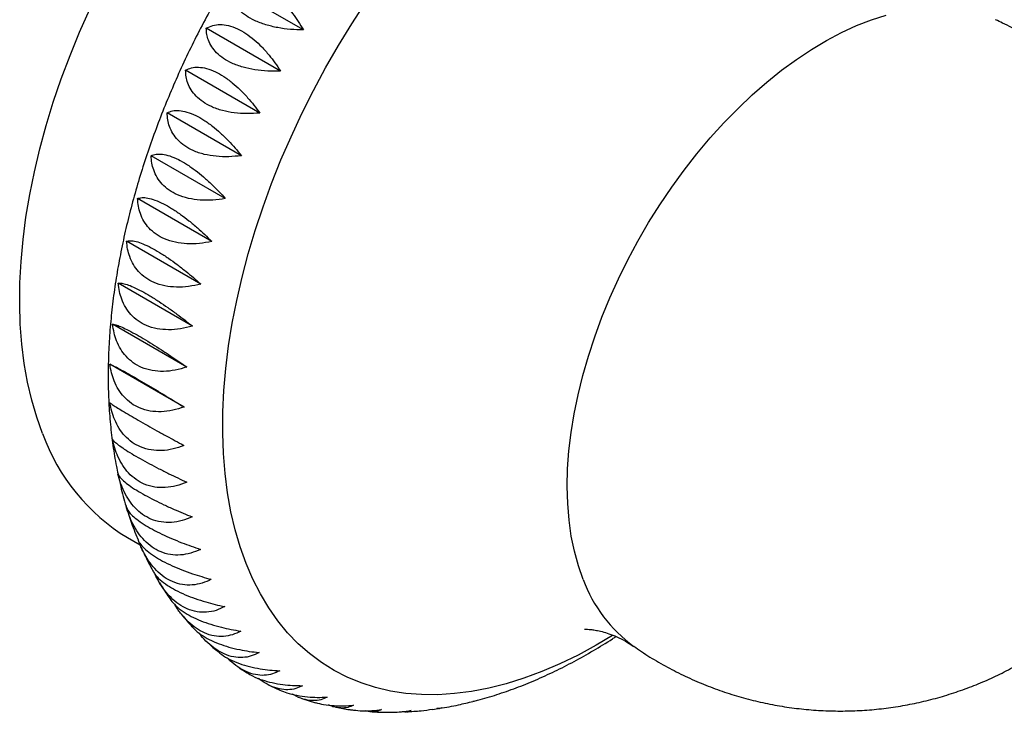
# Model space of a CAD drawing. Units: millimetres. Extents: x 10 to 200, y 13 to 287.
# Drawn here: x 145 to 153, y 68 to 74 of the extents above; entities that cross this region are included whole.
import ezdxf

# ---------------------------------------------------------------- set-up
doc = ezdxf.new("R2010")
doc.units = ezdxf.units.MM

msp = doc.modelspace()

# ---------------------------------------------------------------- linework, layer by layer
at = {"color": 7, "linetype": 'Continuous', "lineweight": 25}
for p, q in [((147.4213, 73.5222), (146.875, 73.8376)), ((147.2535, 73.2195), (146.7071, 73.5349)), ((147.1011, 72.9103), (146.5548, 73.2257)), ((146.9654, 72.5967), (146.419, 72.9122)), ((146.8471, 72.281), (146.3008, 72.5964)), ((146.7472, 71.9653), (146.2009, 72.2807)), ((146.6664, 71.6518), (146.12, 71.9672)), ((146.6051, 71.3428), (146.0588, 71.6582)), ((146.5639, 71.0404), (146.0176, 71.3558)), ((146.5431, 70.7467), (145.9967, 71.0621)), ((146.1888, 69.8076), (146.2047, 69.769)), ((146.1273, 69.7852), (146.2205, 69.7315)), ((147.1796, 68.6949), (147.249, 68.6634)), ((147.411, 68.601), (147.5111, 68.5706)), ((148.6727, 68.5803), (148.6684, 68.5799)), ((148.1677, 68.5027), (148.1764, 68.5034)), ((148.3714, 68.5213), (148.44, 68.5337))]:
    msp.add_line(p, q, dxfattribs=at)
at = {"color": 1, "linetype": 'Continuous', "lineweight": 25, "flags": 128}
for points in [[(147, 69.5953), (146.9566, 69.7166), (146.9193, 69.8436), (146.8883, 69.9762), (146.8636, 70.114), (146.8453, 70.2567), (146.8335, 70.4039), (146.828, 70.5553), (146.8291, 70.7106), (146.8367, 70.8694), (146.8506, 71.0313), (146.8711, 71.196), (146.8978, 71.363), (146.9309, 71.532), (146.9703, 71.7026), (147.0157, 71.8743), (147.0672, 72.0469), (147.1246, 72.2198), (147.1878, 72.3926), (147.2567, 72.5651), (147.331, 72.7367), (147.4106, 72.907), (147.4953, 73.0758), (147.5849, 73.2425), (147.6792, 73.4067), (147.7781, 73.5682), (147.8811, 73.7265)], [(149.481, 69.4779), (149.4457, 69.5786), (149.4165, 69.6851), (149.3937, 69.797), (149.3773, 69.9139), (149.3673, 70.0355), (149.3638, 70.1613), (149.3668, 70.2908), (149.3763, 70.4237), (149.3922, 70.5594), (149.4146, 70.6975), (149.4433, 70.8375), (149.4782, 70.979), (149.5192, 71.1214), (149.5662, 71.2643), (149.619, 71.4072), (149.6774, 71.5495), (149.7412, 71.6908), (149.8102, 71.8306), (149.8842, 71.9684), (149.9629, 72.1038), (150.046, 72.2362), (150.1333, 72.3653), (150.2244, 72.4905), (150.319, 72.6114), (150.4169, 72.7277), (150.5176, 72.8389), (150.6209, 72.9446), (150.7263, 73.0446), (150.8335, 73.1383), (150.9422, 73.2256), (151.0519, 73.306), (151.1623, 73.3794), (151.273, 73.4454), (151.3836, 73.504), (151.4937, 73.5547), (151.603, 73.5975), (151.7111, 73.6323)], [(149.6976, 69.0649), (149.5774, 68.9936), (149.4435, 68.9213), (149.31, 68.8567), (149.1771, 68.7998), (149.0453, 68.751), (148.9147, 68.7102), (148.7857, 68.6776), (148.6587, 68.6532), (148.5338, 68.6371), (148.4114, 68.6294), (148.2918, 68.63), (148.1753, 68.6389), (148.0621, 68.6562), (147.9524, 68.6818), (147.8466, 68.7157), (147.7449, 68.7576), (147.6476, 68.8077), (147.5548, 68.8657), (147.4668, 68.9314), (147.3837, 69.0049), (147.3058, 69.0858), (147.2333, 69.174), (147.1664, 69.2693), (147.105, 69.3714), (147.0496, 69.4802), (147, 69.5953)]]:
    msp.add_lwpolyline(points, dxfattribs=at)
at = {"color": 7, "linetype": 'Continuous', "lineweight": 25, "flags": 128}
msp.add_lwpolyline([(145.5018, 70.5511), (145.4587, 70.6715), (145.4218, 70.7978), (145.3913, 70.9297), (145.3671, 71.0668), (145.3494, 71.2089), (145.3381, 71.3555), (145.3334, 71.5063), (145.3352, 71.661), (145.3436, 71.8191), (145.3584, 71.9803), (145.3797, 72.1443), (145.4075, 72.3106), (145.4416, 72.4787), (145.4819, 72.6484), (145.5284, 72.8192), (145.581, 72.9907), (145.6395, 73.1625), (145.7039, 73.3341), (145.7738, 73.5051), (145.8492, 73.6752)], dxfattribs=at)
at = {"color": 7, "linetype": 'Continuous', "lineweight": 25}
msp.add_arc((146.9013, 71.0557), 1.4876, 199.83046, 238.65221, dxfattribs=at)
at = {"color": 1, "linetype": 'Continuous', "lineweight": 25}
msp.add_arc((150.4806, 69.8459), 1.0651, 200.2124, 233.96417, dxfattribs=at)
at = {"color": 7, "linetype": 'Continuous', "lineweight": 25}
for points, knots in [([(149.8347, 76.3353), (149.8072, 76.3298), (149.7329, 76.3148), (149.6112, 76.2817), (149.4696, 76.2367), (149.3273, 76.1835), (149.1849, 76.1228), (149.0426, 76.0544), (148.9008, 75.9787), (148.7599, 75.896), (148.6201, 75.8063), (148.4818, 75.7101), (148.3452, 75.6076), (148.2105, 75.4991), (148.0781, 75.3848), (147.9481, 75.265), (147.8207, 75.1399), (147.696, 75.0099), (147.5744, 74.8751), (147.4559, 74.7359), (147.3408, 74.5925), (147.2292, 74.4452), (147.1213, 74.2942), (147.0173, 74.1399), (146.9173, 73.9824), (146.8216, 73.8222), (146.7302, 73.6594), (146.6434, 73.4943), (146.5612, 73.3273), (146.4839, 73.1586), (146.4116, 72.9884), (146.3445, 72.8172), (146.2826, 72.6451), (146.2262, 72.4725), (146.1753, 72.2995), (146.1301, 72.1266), (146.0907, 71.954), (146.0573, 71.782), (146.0299, 71.6108), (146.0088, 71.4408), (145.9939, 71.2722), (145.9855, 71.1053), (145.9837, 70.9406), (145.9886, 70.7783), (146.0001, 70.6187), (146.0189, 70.4626), (146.038, 70.3404), (146.0533, 70.2717), (146.0576, 70.2525)], [0, 0, 0, 0, 0.012688, 0.034393, 0.056288, 0.078343, 0.100526, 0.122805, 0.14515, 0.167533, 0.189933, 0.212327, 0.234704, 0.257055, 0.279375, 0.301662, 0.323915, 0.346135, 0.368323, 0.390483, 0.412617, 0.434729, 0.456823, 0.478904, 0.500975, 0.523041, 0.545106, 0.567175, 0.589251, 0.611338, 0.633442, 0.655566, 0.677714, 0.699892, 0.722104, 0.744351, 0.766639, 0.788969, 0.811343, 0.833761, 0.85622, 0.878717, 0.901244, 0.923789, 0.946332, 0.96885, 0.991313, 1, 1, 1, 1]), ([(146.875, 73.8376), (146.8915, 73.8458), (146.925, 73.8624), (146.983, 73.8709), (147.0468, 73.865), (147.1117, 73.843), (147.1761, 73.8068), (147.2355, 73.7609), (147.2917, 73.7055), (147.3407, 73.6464), (147.3844, 73.5848), (147.409, 73.5431), (147.4213, 73.5222)], [0, 0, 0, 0, 0.109074, 0.220709, 0.330083, 0.44335, 0.541746, 0.643335, 0.736986, 0.832927, 0.915902, 1, 1, 1, 1]), ([(147.4213, 73.5222), (147.3897, 73.523), (147.3259, 73.5248), (147.2323, 73.5378), (147.1425, 73.5596), (147.0645, 73.5895), (146.9993, 73.6262), (146.9497, 73.6662), (146.9128, 73.7098), (146.8898, 73.7531), (146.877, 73.7961), (146.8756, 73.8237), (146.875, 73.8376)], [0, 0, 0, 0, 0.109074, 0.220709, 0.330083, 0.44335, 0.541746, 0.643335, 0.736986, 0.832927, 0.915902, 1, 1, 1, 1]), ([(149.8544, 68.9855), (149.8729, 68.9724), (149.9319, 68.9306), (150.0361, 68.8677), (150.166, 68.7967), (150.2994, 68.7337), (150.4355, 68.6783), (150.5738, 68.6306), (150.714, 68.5908), (150.8556, 68.5587), (150.9981, 68.5345), (151.1413, 68.518), (151.2845, 68.5094), (151.4276, 68.5084), (151.5699, 68.515), (151.7113, 68.5292), (151.8512, 68.5508), (151.9894, 68.5796), (152.1254, 68.6157), (152.2591, 68.6587), (152.39, 68.7085), (152.5179, 68.765), (152.6425, 68.8281), (152.7636, 68.8975), (152.8809, 68.9732), (152.9942, 69.055), (153.1033, 69.1428), (153.2081, 69.2364), (153.3082, 69.336), (153.4035, 69.4413), (153.4937, 69.5524), (153.5787, 69.6692), (153.658, 69.7917), (153.7313, 69.9198), (153.7981, 70.0534), (153.8581, 70.1921), (153.9107, 70.3356), (153.9555, 70.4835), (153.9905, 70.6295), (154.0166, 70.7724), (154.0345, 70.9111), (154.0452, 71.0506), (154.0485, 71.1904), (154.0445, 71.3302), (154.0332, 71.4696), (154.0146, 71.6082), (153.9888, 71.7456), (153.9558, 71.8815), (153.9157, 72.0156), (153.867, 72.1523), (153.8087, 72.2908), (153.7404, 72.43), (153.6644, 72.5646), (153.581, 72.6941), (153.4908, 72.8179), (153.3941, 72.9359), (153.2913, 73.0476), (153.1827, 73.1529), (153.069, 73.2515), (152.9503, 73.3431), (152.8273, 73.4276), (152.7, 73.5044), (152.5965, 73.561), (152.5343, 73.5894), (152.5169, 73.5973)], [0, 0, 0, 0, 0.007719, 0.024547, 0.041304, 0.057994, 0.074616, 0.091172, 0.107663, 0.12409, 0.140454, 0.156757, 0.173, 0.189184, 0.205312, 0.221385, 0.237405, 0.253377, 0.269303, 0.285188, 0.301038, 0.316859, 0.33266, 0.348451, 0.364243, 0.380052, 0.395893, 0.411787, 0.427754, 0.44382, 0.460008, 0.476345, 0.492852, 0.509549, 0.526448, 0.543553, 0.560855, 0.578341, 0.595983, 0.611822, 0.627655, 0.643484, 0.659308, 0.675132, 0.690955, 0.706779, 0.722606, 0.738435, 0.754267, 0.770103, 0.787697, 0.805267, 0.822761, 0.840178, 0.857516, 0.874777, 0.891961, 0.909069, 0.926103, 0.943064, 0.959953, 0.976772, 0.993521, 1, 1, 1, 1]), ([(146.7071, 73.5349), (146.7224, 73.5424), (146.7533, 73.5574), (146.8083, 73.5641), (146.8698, 73.5568), (146.9337, 73.5341), (146.998, 73.4979), (147.0582, 73.4525), (147.1161, 73.3981), (147.1673, 73.3404), (147.2136, 73.2803), (147.2401, 73.2399), (147.2535, 73.2195)], [0, 0, 0, 0, 0.109074, 0.220709, 0.330083, 0.44335, 0.541746, 0.643335, 0.736986, 0.832927, 0.915902, 1, 1, 1, 1]), ([(147.2535, 73.2195), (147.2219, 73.2189), (147.1581, 73.2178), (147.0646, 73.2274), (146.9749, 73.2466), (146.8969, 73.2753), (146.8317, 73.3119), (146.7821, 73.3528), (146.7452, 73.3983), (146.7221, 73.4441), (146.7092, 73.4901), (146.7078, 73.5199), (146.7071, 73.5349)], [0, 0, 0, 0, 0.109074, 0.220709, 0.330083, 0.44335, 0.541746, 0.643335, 0.736986, 0.832927, 0.915902, 1, 1, 1, 1]), ([(146.5548, 73.2257), (146.5688, 73.2323), (146.5971, 73.2455), (146.6492, 73.2501), (146.7085, 73.2412), (146.7712, 73.2177), (146.8354, 73.1815), (146.8965, 73.1366), (146.9561, 73.0834), (147.0095, 73.0272), (147.0583, 72.969), (147.0868, 72.93), (147.1011, 72.9103)], [0, 0, 0, 0, 0.109074, 0.2207093, 0.3300826, 0.4433501, 0.5417462, 0.6433348, 0.7369856, 0.8329268, 0.915902, 1, 1, 1, 1]), ([(147.1011, 72.9103), (147.0697, 72.9084), (147.0062, 72.9044), (146.9131, 72.9108), (146.8236, 72.9276), (146.7458, 72.9551), (146.6805, 72.9916), (146.6309, 73.0334), (146.5938, 73.0807), (146.5704, 73.1289), (146.5572, 73.1777), (146.5556, 73.2096), (146.5548, 73.2257)], [0, 0, 0, 0, 0.109074, 0.220709, 0.330083, 0.44335, 0.541746, 0.643335, 0.736986, 0.832927, 0.915902, 1, 1, 1, 1]), ([(146.419, 72.9122), (146.4318, 72.9177), (146.4576, 72.9289), (146.5067, 72.931), (146.5638, 72.9204), (146.6255, 72.8961), (146.6896, 72.8598), (146.7515, 72.8156), (146.8127, 72.7637), (146.8682, 72.7092), (146.9197, 72.6531), (146.9501, 72.6156), (146.9654, 72.5967)], [0, 0, 0, 0, 0.109074, 0.220709, 0.330083, 0.44335, 0.541746, 0.643335, 0.736986, 0.832927, 0.915902, 1, 1, 1, 1]), ([(146.9654, 72.5967), (146.9342, 72.5935), (146.8712, 72.5869), (146.7786, 72.5902), (146.6896, 72.6048), (146.612, 72.6311), (146.5468, 72.6675), (146.4969, 72.7102), (146.4595, 72.7592), (146.4358, 72.8097), (146.422, 72.8611), (146.42, 72.8951), (146.419, 72.9122)], [0, 0, 0, 0, 0.109074, 0.220709, 0.330083, 0.44335, 0.541746, 0.643335, 0.736986, 0.832927, 0.915902, 1, 1, 1, 1]), ([(146.3008, 72.5964), (146.3123, 72.6008), (146.3356, 72.6098), (146.3818, 72.6093), (146.4369, 72.5967), (146.4974, 72.5714), (146.5615, 72.5351), (146.6242, 72.4916), (146.6869, 72.4411), (146.7446, 72.3886), (146.7986, 72.3348), (146.8309, 72.299), (146.8471, 72.281)], [0, 0, 0, 0, 0.109074, 0.220709, 0.330083, 0.44335, 0.541746, 0.643335, 0.736986, 0.832927, 0.915902, 1, 1, 1, 1]), ([(146.8471, 72.281), (146.8163, 72.2765), (146.754, 72.2675), (146.6623, 72.2679), (146.5739, 72.2804), (146.4966, 72.3057), (146.4314, 72.342), (146.3813, 72.3855), (146.3434, 72.4361), (146.319, 72.4886), (146.3046, 72.5425), (146.302, 72.5784), (146.3008, 72.5964)], [0, 0, 0, 0, 0.109074, 0.2207093, 0.3300826, 0.4433501, 0.5417462, 0.6433348, 0.7369856, 0.8329268, 0.915902, 1, 1, 1, 1]), ([(146.2009, 72.2807), (146.2112, 72.2839), (146.2321, 72.2904), (146.2755, 72.287), (146.3285, 72.2724), (146.388, 72.246), (146.452, 72.2096), (146.5155, 72.1669), (146.5798, 72.118), (146.6395, 72.0676), (146.6959, 72.0162), (146.73, 71.9823), (146.7472, 71.9653)], [0, 0, 0, 0, 0.109074, 0.220709, 0.330083, 0.44335, 0.541746, 0.643335, 0.736986, 0.832927, 0.915902, 1, 1, 1, 1]), ([(146.7472, 71.9653), (146.7169, 71.9597), (146.6555, 71.9484), (146.5648, 71.9462), (146.4772, 71.9568), (146.4003, 71.9811), (146.3351, 72.0174), (146.2848, 72.0616), (146.2463, 72.1136), (146.2211, 72.168), (146.2057, 72.2242), (146.2025, 72.2618), (146.2009, 72.2807)], [0, 0, 0, 0, 0.109074, 0.220709, 0.330083, 0.44335, 0.541746, 0.643335, 0.736986, 0.832927, 0.915902, 1, 1, 1, 1]), ([(146.12, 71.9672), (146.1292, 71.9691), (146.1478, 71.973), (146.1885, 71.9665), (146.2395, 71.9496), (146.298, 71.9221), (146.3619, 71.8856), (146.4262, 71.8438), (146.4919, 71.7966), (146.5536, 71.7484), (146.6124, 71.6997), (146.6483, 71.6678), (146.6664, 71.6518)], [0, 0, 0, 0, 0.109074, 0.220709, 0.330083, 0.44335, 0.541746, 0.643335, 0.736986, 0.832927, 0.915902, 1, 1, 1, 1]), ([(146.6664, 71.6518), (146.6366, 71.6452), (146.5763, 71.6319), (146.487, 71.6273), (146.4003, 71.6361), (146.3239, 71.6595), (146.2587, 71.6958), (146.208, 71.7407), (146.1688, 71.794), (146.1427, 71.8502), (146.1262, 71.9084), (146.1221, 71.9475), (146.12, 71.9672)], [0, 0, 0, 0, 0.109074, 0.220709, 0.330083, 0.44335, 0.541746, 0.643335, 0.736986, 0.832927, 0.915902, 1, 1, 1, 1]), ([(146.0588, 71.6582), (146.0669, 71.6587), (146.0832, 71.6598), (146.1213, 71.6501), (146.1704, 71.6308), (146.228, 71.6021), (146.2919, 71.5655), (146.3568, 71.5246), (146.424, 71.4791), (146.4876, 71.4334), (146.5486, 71.3875), (146.5862, 71.3577), (146.6051, 71.3428)], [0, 0, 0, 0, 0.109074, 0.220709, 0.330083, 0.44335, 0.541746, 0.643335, 0.736986, 0.832927, 0.915902, 1, 1, 1, 1]), ([(146.6051, 71.3428), (146.576, 71.3353), (146.517, 71.3202), (146.4292, 71.3135), (146.3437, 71.3207), (146.2678, 71.3434), (146.2027, 71.3796), (146.1515, 71.425), (146.1115, 71.4795), (146.0843, 71.5372), (146.0664, 71.5973), (146.0613, 71.6378), (146.0588, 71.6582)], [0, 0, 0, 0, 0.109074, 0.220709, 0.330083, 0.44335, 0.541746, 0.643335, 0.736986, 0.832927, 0.915902, 1, 1, 1, 1]), ([(146.5639, 71.0404), (146.5355, 71.0321), (146.4781, 71.0154), (146.392, 71.0069), (146.3077, 71.0128), (146.2325, 71.0348), (146.1674, 71.0709), (146.1158, 71.1169), (146.0748, 71.1723), (146.0463, 71.2314), (146.0269, 71.2931), (146.0207, 71.3348), (146.0176, 71.3558)], [0, 0, 0, 0, 0.109074, 0.220709, 0.330083, 0.44335, 0.541746, 0.643335, 0.736986, 0.832927, 0.915902, 1, 1, 1, 1]), ([(146.0176, 71.3558), (146.0246, 71.3548), (146.0389, 71.353), (146.0745, 71.3399), (146.1218, 71.318), (146.1785, 71.2881), (146.2423, 71.2514), (146.3079, 71.2114), (146.3764, 71.1678), (146.4419, 71.1246), (146.505, 71.0817), (146.5442, 71.0542), (146.5639, 71.0404)], [0, 0, 0, 0, 0.109074, 0.220709, 0.330083, 0.44335, 0.541746, 0.643335, 0.736986, 0.832927, 0.915902, 1, 1, 1, 1]), ([(146.5431, 70.7467), (146.5155, 70.7378), (146.4597, 70.7198), (146.3756, 70.7097), (146.2927, 70.7145), (146.2182, 70.7359), (146.1532, 70.772), (146.101, 70.8184), (146.059, 70.8747), (146.029, 70.9349), (146.008, 70.9979), (146.0005, 71.0406), (145.9967, 71.0621)], [0, 0, 0, 0, 0.109074, 0.220709, 0.330083, 0.44335, 0.541746, 0.643335, 0.736986, 0.832927, 0.915902, 1, 1, 1, 1]), ([(145.9967, 71.0621), (146.0028, 71.0597), (146.0151, 71.0547), (146.0484, 71.038), (146.094, 71.0136), (146.1498, 70.9823), (146.2136, 70.9456), (146.2799, 70.9066), (146.3496, 70.8649), (146.4167, 70.8243), (146.4819, 70.7845), (146.5226, 70.7594), (146.5431, 70.7467)], [0, 0, 0, 0, 0.109074, 0.220709, 0.330083, 0.44335, 0.541746, 0.643335, 0.736986, 0.832927, 0.915902, 1, 1, 1, 1]), ([(146.5427, 70.4638), (146.516, 70.4544), (146.462, 70.4353), (146.38, 70.424), (146.2988, 70.4279), (146.225, 70.4488), (146.16, 70.4849), (146.1073, 70.5317), (146.0641, 70.5886), (146.0326, 70.6497), (146.0097, 70.7138), (146.0008, 70.7573), (145.9963, 70.7792)], [0, 0, 0, 0, 0.109074, 0.220709, 0.330083, 0.44335, 0.541746, 0.643335, 0.736986, 0.832927, 0.915902, 1, 1, 1, 1]), ([(145.9963, 70.7792), (146.0015, 70.7752), (146.012, 70.7671), (146.0432, 70.7468), (146.0872, 70.7196), (146.1422, 70.687), (146.206, 70.6501), (146.2728, 70.6122), (146.3437, 70.5725), (146.4124, 70.5346), (146.4794, 70.498), (146.5215, 70.4753), (146.5427, 70.4638)], [0, 0, 0, 0, 0.109074, 0.220709, 0.330083, 0.44335, 0.541746, 0.643335, 0.736986, 0.832927, 0.915902, 1, 1, 1, 1]), ([(146.5628, 70.1937), (146.5371, 70.1839), (146.4851, 70.164), (146.4054, 70.1518), (146.3258, 70.155), (146.2529, 70.1756), (146.188, 70.2117), (146.1346, 70.2587), (146.0901, 70.3161), (146.057, 70.3779), (146.0321, 70.4428), (146.0217, 70.4869), (146.0164, 70.5091)], [0, 0, 0, 0, 0.109074, 0.220709, 0.330083, 0.44335, 0.541746, 0.643335, 0.736986, 0.832927, 0.915902, 1, 1, 1, 1]), ([(146.0164, 70.5091), (146.0208, 70.5035), (146.0296, 70.4922), (146.0589, 70.4681), (146.1015, 70.4381), (146.1558, 70.4041), (146.2194, 70.3672), (146.2869, 70.3303), (146.3588, 70.2927), (146.4289, 70.2575), (146.4976, 70.2242), (146.541, 70.2039), (146.5628, 70.1937)], [0, 0, 0, 0, 0.109074, 0.2207093, 0.3300826, 0.4433501, 0.5417462, 0.6433348, 0.7369856, 0.8329268, 0.915902, 1, 1, 1, 1]), ([(146.6033, 69.9383), (146.5786, 69.9282), (146.5287, 69.9078), (146.4514, 69.895), (146.3736, 69.8978), (146.3016, 69.9181), (146.2368, 69.9542), (146.1827, 70.0014), (146.1369, 70.0591), (146.1019, 70.1214), (146.0749, 70.1868), (146.0629, 70.2313), (146.0569, 70.2537)], [0, 0, 0, 0, 0.109074, 0.220709, 0.330083, 0.44335, 0.541746, 0.643335, 0.736986, 0.832927, 0.915902, 1, 1, 1, 1]), ([(146.0569, 70.2537), (146.0605, 70.2465), (146.0678, 70.2319), (146.0953, 70.2039), (146.1366, 70.1711), (146.1903, 70.1357), (146.2539, 70.0987), (146.3218, 70.0628), (146.3948, 70.0274), (146.4662, 69.995), (146.5363, 69.965), (146.5808, 69.9472), (146.6033, 69.9383)], [0, 0, 0, 0, 0.109074, 0.220709, 0.330083, 0.44335, 0.541746, 0.643335, 0.736986, 0.832927, 0.915902, 1, 1, 1, 1]), ([(146.0586, 70.2479), (146.0647, 70.219), (146.0812, 70.1408), (146.1018, 70.0613), (146.1182, 70.0118), (146.1192, 70.0089)], [0, 0, 0, 0, 0.354735, 0.962617, 1, 1, 1, 1]), ([(146.6638, 69.6993), (146.6402, 69.6891), (146.5925, 69.6685), (146.5178, 69.6554), (146.4419, 69.658), (146.3709, 69.6782), (146.3061, 69.7143), (146.2513, 69.7615), (146.2041, 69.8195), (146.1673, 69.8819), (146.138, 69.9476), (146.1243, 69.9922), (146.1174, 70.0147)], [0, 0, 0, 0, 0.109074, 0.220709, 0.330083, 0.44335, 0.541746, 0.643335, 0.736986, 0.832927, 0.915902, 1, 1, 1, 1]), ([(146.1198, 70.0091), (146.1222, 70.0021), (146.1278, 69.9859), (146.1524, 69.9561), (146.1925, 69.9205), (146.2456, 69.8836), (146.3092, 69.8465), (146.3775, 69.8117), (146.4513, 69.7784), (146.5238, 69.7489), (146.5953, 69.7222), (146.6408, 69.707), (146.6638, 69.6993)], [0, 0, 0, 0, 0.088805, 0.20298, 0.314841, 0.430686, 0.53132, 0.63522, 0.731002, 0.829126, 0.913989, 1, 1, 1, 1]), ([(146.124, 69.9942), (146.1362, 69.9554), (146.1562, 69.8921), (146.1797, 69.8311), (146.1888, 69.8076)], [0, 0, 0, 0, 0.614999, 1, 1, 1, 1]), ([(146.2053, 69.7692), (146.206, 69.7667), (146.2097, 69.7534), (146.23, 69.7263), (146.2686, 69.688), (146.3213, 69.6497), (146.3849, 69.6125), (146.4536, 69.5788), (146.5281, 69.5475), (146.6015, 69.5209), (146.6742, 69.4976), (146.7206, 69.4849), (146.7439, 69.4785)], [0, 0, 0, 0, 0.027562, 0.149411, 0.268791, 0.392421, 0.49982, 0.610703, 0.712922, 0.817641, 0.908208, 1, 1, 1, 1]), ([(146.7439, 69.4785), (146.7215, 69.4683), (146.6761, 69.4478), (146.6041, 69.4347), (146.5302, 69.4373), (146.4602, 69.4576), (146.3955, 69.4936), (146.3399, 69.5409), (146.2912, 69.5987), (146.2526, 69.6613), (146.2261, 69.7147), (146.2149, 69.7464), (146.2114, 69.7561)], [0, 0, 0, 0, 0.114533, 0.231755, 0.346601, 0.465537, 0.568858, 0.67553, 0.773868, 0.87461, 0.961738, 1, 1, 1, 1]), ([(146.2273, 69.7162), (146.244, 69.6786), (146.2707, 69.6185), (146.3022, 69.5618), (146.314, 69.5406)], [0, 0, 0, 0, 0.625329, 1, 1, 1, 1]), ([(146.3144, 69.5408), (146.3187, 69.5326), (146.3298, 69.5114), (146.3651, 69.4751), (146.4168, 69.4355), (146.4804, 69.3981), (146.5494, 69.3655), (146.6245, 69.3364), (146.6987, 69.3126), (146.7723, 69.2927), (146.8194, 69.2825), (146.8431, 69.2774)], [0, 0, 0, 0, 0.081641, 0.210532, 0.344013, 0.459968, 0.579686, 0.690049, 0.803112, 0.900894, 1, 1, 1, 1]), ([(146.8431, 69.2774), (146.8219, 69.2674), (146.7789, 69.2471), (146.7098, 69.2344), (146.6379, 69.2373), (146.5689, 69.2577), (146.5043, 69.2938), (146.4479, 69.3409), (146.3979, 69.3987), (146.3588, 69.4568), (146.3385, 69.4978), (146.3301, 69.5147)], [0, 0, 0, 0, 0.121186, 0.245217, 0.366736, 0.492581, 0.601903, 0.714772, 0.818822, 0.925417, 1, 1, 1, 1]), ([(146.3617, 69.4564), (146.3793, 69.4268), (146.406, 69.3819), (146.4365, 69.3401), (146.4468, 69.3259)], [0, 0, 0, 0, 0.660807, 1, 1, 1, 1]), ([(146.4462, 69.3255), (146.4571, 69.3117), (146.4798, 69.283), (146.5318, 69.2425), (146.5951, 69.2051), (146.6644, 69.1736), (146.7399, 69.1465), (146.8148, 69.1255), (146.8891, 69.1089), (146.9367, 69.1012), (146.9607, 69.0974)], [0, 0, 0, 0, 0.134872, 0.281145, 0.408213, 0.539404, 0.660345, 0.784243, 0.891396, 1, 1, 1, 1]), ([(146.9607, 69.0974), (146.9407, 69.0876), (146.9002, 69.068), (146.8339, 69.056), (146.7642, 69.0593), (146.6963, 69.08), (146.6317, 69.1161), (146.5744, 69.1629), (146.5231, 69.2207), (146.4907, 69.2643), (146.4765, 69.2899), (146.4754, 69.2919)], [0, 0, 0, 0, 0.129701, 0.262449, 0.392506, 0.527194, 0.644198, 0.764999, 0.876361, 0.990446, 1, 1, 1, 1]), ([(146.5367, 69.2074), (146.5494, 69.1911), (146.5716, 69.1628), (146.5962, 69.137), (146.6067, 69.126)], [0, 0, 0, 0, 0.5754287, 1, 1, 1, 1]), ([(146.6068, 69.1261), (146.6095, 69.1226), (146.6246, 69.1033), (146.6654, 69.0722), (146.7281, 69.0346), (146.7977, 69.0042), (146.8735, 68.9792), (146.9488, 68.9609), (147.0236, 68.9475), (147.0717, 68.9423), (147.0959, 68.9397)], [0, 0, 0, 0, 0.035952, 0.19895, 0.340548, 0.486739, 0.621508, 0.759573, 0.878978, 1, 1, 1, 1]), ([(147.0959, 68.9397), (147.0771, 68.9304), (147.0391, 68.9116), (146.9758, 68.9006), (146.9083, 68.9047), (146.8414, 68.9258), (146.7768, 68.9618), (146.7192, 69.0089), (146.6775, 69.0511), (146.6576, 69.0784), (146.653, 69.0846)], [0, 0, 0, 0, 0.142649, 0.288649, 0.43169, 0.579824, 0.708508, 0.841368, 0.963847, 1, 1, 1, 1]), ([(149.4911, 69.1106), (149.4916, 69.1107), (149.4926, 69.1108), (149.5041, 69.1111), (149.5234, 69.1103), (149.5514, 69.1075), (149.5877, 69.1014), (149.6325, 69.0907), (149.6854, 69.0736), (149.7453, 69.0484), (149.8037, 69.0182), (149.8385, 68.9942), (149.8534, 68.984)], [0, 0, 0, 0, 0.072774, 0.157263, 0.244985, 0.336753, 0.433575, 0.536718, 0.647784, 0.768664, 0.900861, 1, 1, 1, 1]), ([(146.7278, 69.004), (146.7369, 68.9951), (146.7581, 68.9745), (146.7811, 68.9561), (146.7942, 68.9457)], [0, 0, 0, 0, 0.4316747, 1, 1, 1, 1]), ([(148.67, 68.5803), (148.6815, 68.583), (148.7401, 68.5968), (148.846, 68.6294), (148.988, 68.6784), (149.1304, 68.7359), (149.2728, 68.8009), (149.4149, 68.8731), (149.5562, 68.9532), (149.6585, 69.0149), (149.7132, 69.0518), (149.7216, 69.0574)], [0, 0, 0, 0, 0.032093, 0.164613, 0.298191, 0.432635, 0.567749, 0.70334, 0.839239, 0.975296, 1, 1, 1, 1]), ([(146.7947, 68.9463), (146.8028, 68.9389), (146.826, 68.918), (146.8793, 68.8882), (146.9482, 68.8585), (147.0244, 68.8355), (147.0999, 68.8199), (147.175, 68.8098), (147.2233, 68.8069), (147.2476, 68.8055)], [0, 0, 0, 0, 0.0875, 0.248798, 0.415329, 0.568848, 0.726122, 0.862141, 1, 1, 1, 1]), ([(147.2476, 68.8055), (147.2301, 68.7968), (147.1947, 68.7791), (147.1344, 68.7694), (147.069, 68.7746), (147.0032, 68.796), (146.939, 68.8326), (146.8915, 68.8681), (146.8661, 68.8945), (146.8597, 68.9012)], [0, 0, 0, 0, 0.160993, 0.325767, 0.487202, 0.654385, 0.799618, 0.949562, 1, 1, 1, 1]), ([(146.9345, 68.8382), (146.9408, 68.8336), (146.9645, 68.8161), (146.9899, 68.8011), (147.0086, 68.7901)], [0, 0, 0, 0, 0.264263, 1, 1, 1, 1]), ([(147.0087, 68.7903), (147.021, 68.7825), (147.0532, 68.7623), (147.1155, 68.7379), (147.1913, 68.7166), (147.267, 68.7036), (147.3422, 68.6965), (147.3906, 68.696), (147.4149, 68.6957)], [0, 0, 0, 0, 0.120648, 0.315588, 0.495296, 0.6794, 0.838623, 1, 1, 1, 1]), ([(147.4149, 68.6957), (147.3987, 68.6877), (147.3658, 68.6714), (147.3085, 68.6634), (147.2454, 68.6695), (147.1808, 68.6923), (147.1283, 68.72), (147.0999, 68.7426), (147.0912, 68.7494)], [0, 0, 0, 0, 0.186614, 0.377611, 0.564737, 0.758526, 0.926872, 1, 1, 1, 1]), ([(147.1671, 68.7006), (147.1673, 68.7005), (147.1699, 68.6991), (147.1727, 68.6979), (147.1753, 68.6968)], [0, 0, 0, 0, 0.067046, 1, 1, 1, 1]), ([(147.2491, 68.6637), (147.2659, 68.6565), (147.3043, 68.6401), (147.3736, 68.6235), (147.4489, 68.6127), (147.5241, 68.6086), (147.5723, 68.6103), (147.5966, 68.6111)], [0, 0, 0, 0, 0.169766, 0.387763, 0.611092, 0.804239, 1, 1, 1, 1]), ([(147.5966, 68.6111), (147.5816, 68.6039), (147.5513, 68.5893), (147.4971, 68.583), (147.4361, 68.5913), (147.3834, 68.6084), (147.3511, 68.6274), (147.342, 68.6327)], [0, 0, 0, 0, 0.223619, 0.452489, 0.676721, 0.908937, 1, 1, 1, 1]), ([(147.5113, 68.5712), (147.5304, 68.5663), (147.574, 68.5551), (147.6446, 68.5481), (147.7192, 68.5466), (147.7672, 68.5504), (147.7913, 68.5523)], [0, 0, 0, 0, 0.2212232, 0.5053019, 0.7509887, 1, 1, 1, 1]), ([(148.4195, 68.5284), (148.4215, 68.5287), (148.4696, 68.5348), (148.5532, 68.5514), (148.6348, 68.5715), (148.67, 68.5803)], [0, 0, 0, 0, 0.023744, 0.577342, 1, 1, 1, 1]), ([(147.7913, 68.5523), (147.7776, 68.546), (147.75, 68.5331), (147.6984, 68.5298), (147.6501, 68.5356), (147.6175, 68.549), (147.6062, 68.5536)], [0, 0, 0, 0, 0.281451, 0.569512, 0.851736, 1, 1, 1, 1]), ([(147.6616, 68.5364), (147.6951, 68.5299), (147.7376, 68.5216), (147.781, 68.5173), (147.7902, 68.5164)], [0, 0, 0, 0, 0.787873, 1, 1, 1, 1]), ([(147.7902, 68.5163), (147.812, 68.514), (147.8563, 68.5094), (147.9264, 68.5111), (147.9739, 68.5168), (147.9978, 68.5197)], [0, 0, 0, 0, 0.324967, 0.660215, 1, 1, 1, 1]), ([(147.9978, 68.5197), (147.9853, 68.5145), (147.96, 68.5041), (147.9185, 68.5013), (147.8876, 68.5085), (147.8759, 68.5113)], [0, 0, 0, 0, 0.378425, 0.765736, 1, 1, 1, 1]), ([(147.9151, 68.5046), (147.9502, 68.5023), (148.0045, 68.4988), (148.0594, 68.5002), (148.0787, 68.5007)], [0, 0, 0, 0, 0.647504, 1, 1, 1, 1]), ([(148.0787, 68.4999), (148.1004, 68.5006), (148.1453, 68.502), (148.1909, 68.5095), (148.2145, 68.5135)], [0, 0, 0, 0, 0.480589, 1, 1, 1, 1]), ([(148.2145, 68.5135), (148.2036, 68.509), (148.1849, 68.5014), (148.1586, 68.5032), (148.1477, 68.5039)], [0, 0, 0, 0, 0.587905, 1, 1, 1, 1]), ([(148.1801, 68.5036), (148.2162, 68.5057), (148.2798, 68.5092), (148.3436, 68.5183), (148.3712, 68.5222)], [0, 0, 0, 0, 0.5677817, 1, 1, 1, 1]), ([(148.44, 68.5337), (148.4308, 68.5299), (148.421, 68.5259), (148.406, 68.5273), (148.405, 68.5274)], [0, 0, 0, 0, 0.936441, 1, 1, 1, 1])]:
    msp.add_open_spline(points, degree=3, knots=knots, dxfattribs=at)

doc.saveas('drawing.dxf')
